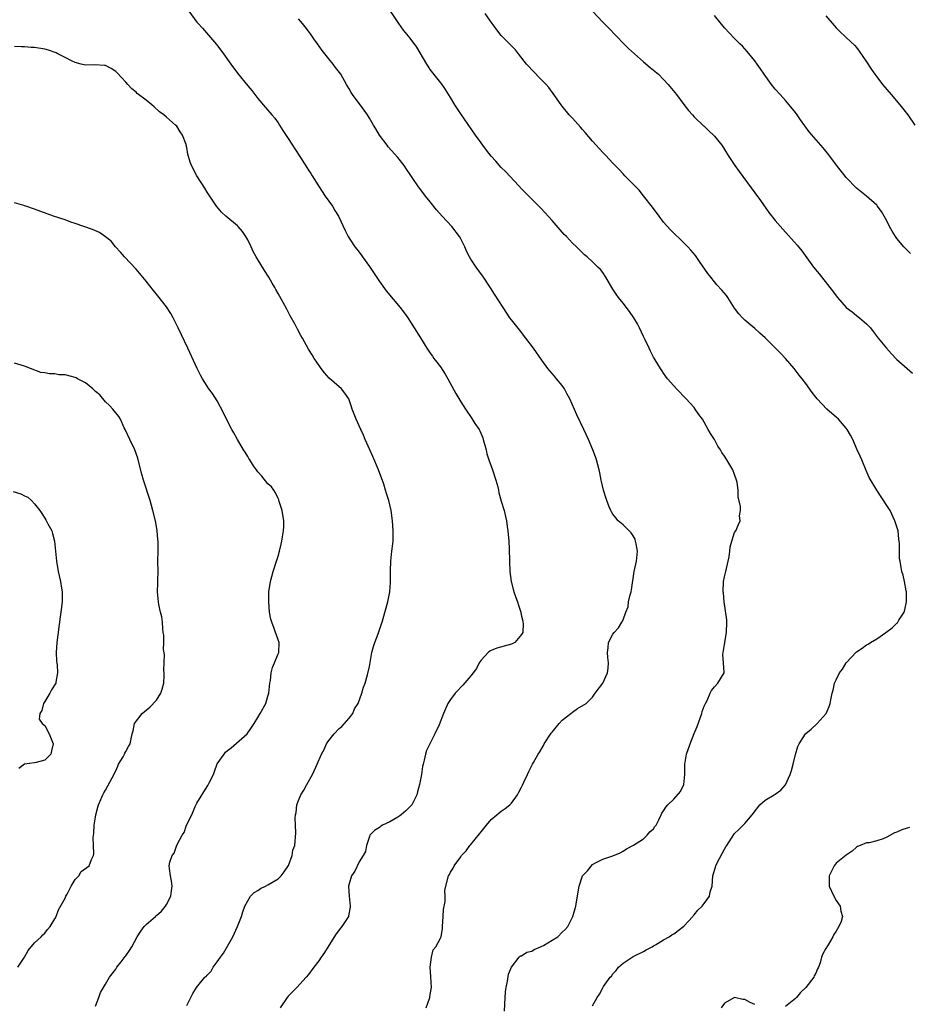
# Model space of a CAD drawing. Units: inches. Extents: x 2625000 to 2628000, y 1515000 to 1518000.
# Drawn here: x 2626436 to 2626611, y 1515344 to 1515538 of the extents above; entities that cross this region are included whole.
import ezdxf

# ---------------------------------------------------------------- set-up
doc = ezdxf.new("R2010")
doc.units = ezdxf.units.IN
doc.header["$MEASUREMENT"] = 0
doc.layers.add('LD26251515_10ft', color=113, linetype='Continuous')

msp = doc.modelspace()

# ---------------------------------------------------------------- linework, layer by layer
at = {"layer": 'LD26251515_10ft'}
for points, elevation in [([(2626531.65, 1515342.35), (2626531.7, 1515343.7), (2626531.83, 1515346.17), (2626531.93, 1515347), (2626532.24, 1515348.24), (2626532.4, 1515349.6), (2626533.01, 1515351), (2626534.55, 1515353), (2626534.78, 1515353.22), (2626535, 1515353.26), (2626536.02, 1515353.98), (2626537, 1515354.16), (2626537.5, 1515354.5), (2626538.75, 1515355), (2626539, 1515355.13), (2626539.3, 1515355.3), (2626541, 1515356.35), (2626542.12, 1515357), (2626543, 1515357.87), (2626543.58, 1515358.42), (2626544.08, 1515359), (2626545.08, 1515361), (2626545.67, 1515363), (2626546.16, 1515365.84), (2626546.34, 1515367), (2626547.02, 1515369), (2626547.98, 1515370.02), (2626549, 1515371.24), (2626549.58, 1515371.58), (2626551, 1515372.29), (2626553, 1515372.92), (2626554.43, 1515373.57), (2626555, 1515373.89), (2626555.65, 1515374.35), (2626557.07, 1515375.07), (2626559, 1515376.29), (2626559.74, 1515377), (2626560.31, 1515377.69), (2626561, 1515378.29), (2626561.27, 1515378.73), (2626561.5, 1515379), (2626562.06, 1515380.06), (2626562.49, 1515381), (2626562.64, 1515381.36), (2626563, 1515381.81), (2626563.43, 1515382.57), (2626563.8, 1515383), (2626565, 1515384.14), (2626566.34, 1515385.66), (2626567, 1515387), (2626567.18, 1515389), (2626567.19, 1515391), (2626567.53, 1515393), (2626568.21, 1515395), (2626569, 1515397.07), (2626569.58, 1515398.42), (2626570.52, 1515401), (2626570.62, 1515401.38), (2626571, 1515402.42), (2626571.26, 1515403), (2626571.56, 1515403.56), (2626572.19, 1515405), (2626572.46, 1515405.54), (2626573, 1515406.26), (2626573.7, 1515407), (2626574.91, 1515409), (2626574.93, 1515409.07), (2626574.81, 1515411), (2626574.65, 1515412.65), (2626574.74, 1515413), (2626575, 1515414.6), (2626575.08, 1515414.92), (2626575.07, 1515415.07), (2626575.42, 1515417), (2626575.45, 1515419), (2626575.45, 1515419.45), (2626574.9, 1515423), (2626574.77, 1515424.77), (2626574.74, 1515425), (2626574.83, 1515427), (2626575, 1515427.93), (2626575.24, 1515429), (2626575.72, 1515431), (2626575.9, 1515431.9), (2626576.06, 1515433), (2626576.13, 1515433.87), (2626576.47, 1515435), (2626577, 1515436.67), (2626577.2, 1515437), (2626577.77, 1515438.23), (2626578.09, 1515439), (2626577.98, 1515439.98), (2626578.15, 1515441), (2626578.18, 1515441.82), (2626577.72, 1515443.72), (2626577.69, 1515445), (2626577.47, 1515446.53), (2626577.38, 1515447), (2626577, 1515448.1), (2626576.64, 1515449), (2626575.46, 1515451), (2626575, 1515451.74), (2626574.48, 1515452.48), (2626574.19, 1515453), (2626573.71, 1515453.71), (2626573, 1515455), (2626572.21, 1515456.21), (2626571.8, 1515457), (2626571, 1515458.4), (2626570.63, 1515459), (2626569.95, 1515459.95), (2626569.24, 1515461), (2626569, 1515461.3), (2626567.46, 1515463), (2626565.51, 1515465), (2626565, 1515465.56), (2626563.78, 1515467), (2626563.46, 1515467.46), (2626563, 1515468.06), (2626562.63, 1515468.63), (2626562.36, 1515469), (2626561.31, 1515470.69), (2626561, 1515471.23), (2626560.42, 1515472.42), (2626560.12, 1515473), (2626559.34, 1515474.66), (2626559, 1515475.34), (2626558.27, 1515477), (2626557.82, 1515477.82), (2626557.11, 1515479), (2626556.27, 1515480.27), (2626555, 1515481.88), (2626554.08, 1515483), (2626553.64, 1515483.64), (2626553, 1515484.65), (2626552.76, 1515485), (2626551.59, 1515487), (2626551, 1515487.91), (2626550.52, 1515488.52), (2626550.04, 1515489), (2626549.49, 1515489.49), (2626549, 1515490.01), (2626547.92, 1515491), (2626547.4, 1515491.4), (2626546.39, 1515492.39), (2626545.81, 1515493), (2626545, 1515493.72), (2626543.83, 1515495), (2626543.41, 1515495.41), (2626541, 1515498.21), (2626539.67, 1515499.67), (2626538.7, 1515500.7), (2626535, 1515504.39), (2626534.43, 1515505), (2626531.85, 1515507.85), (2626531, 1515508.65), (2626529.9, 1515509.89), (2626529, 1515510.84), (2626528.07, 1515512.07), (2626527.34, 1515513), (2626527, 1515513.46), (2626525.91, 1515515), (2626523, 1515519.18), (2626521.82, 1515521), (2626521, 1515522.42), (2626520.02, 1515524.02), (2626519.31, 1515525), (2626518.27, 1515526.27), (2626517, 1515527.93), (2626516.57, 1515528.57), (2626516.3, 1515529), (2626514.33, 1515532.33), (2626513, 1515534.12), (2626511.72, 1515535.72), (2626510.8, 1515537), (2626508.09, 1515541)], 8900), ([(2626469.41, 1515539.41), (2626471, 1515537.26), (2626471.21, 1515537), (2626472.09, 1515536.09), (2626474.87, 1515532.87), (2626475.72, 1515531.72), (2626476.21, 1515531), (2626477.65, 1515529), (2626479, 1515527.24), (2626481, 1515524.75), (2626481.79, 1515523.79), (2626483, 1515522.22), (2626484.48, 1515520.48), (2626485.79, 1515519), (2626486.32, 1515518.32), (2626487, 1515517.41), (2626487.26, 1515517), (2626487.9, 1515515.9), (2626489, 1515514.31), (2626490.29, 1515512.29), (2626491.41, 1515510.59), (2626492.64, 1515508.64), (2626493, 1515508.1), (2626493.42, 1515507.42), (2626493.7, 1515507), (2626494.93, 1515505), (2626496.26, 1515503), (2626497.69, 1515501), (2626498.17, 1515500.17), (2626498.9, 1515499), (2626500.2, 1515496.2), (2626500.82, 1515495), (2626501, 1515494.72), (2626502.15, 1515493), (2626502.54, 1515492.54), (2626503.38, 1515491.38), (2626503.63, 1515491), (2626505, 1515489.11), (2626507, 1515486.17), (2626508.33, 1515484.33), (2626511.04, 1515481), (2626511.89, 1515479.89), (2626512.55, 1515479), (2626513.84, 1515477), (2626515.04, 1515475.04), (2626516.32, 1515473), (2626516.6, 1515472.6), (2626517, 1515472.06), (2626517.41, 1515471.41), (2626517.7, 1515471), (2626518.26, 1515470.26), (2626519, 1515469.31), (2626519.92, 1515467.92), (2626520.48, 1515467), (2626522.06, 1515464.06), (2626523, 1515462.44), (2626523.91, 1515461), (2626525.18, 1515459.18), (2626525.81, 1515458.19), (2626526.61, 1515457), (2626526.75, 1515456.75), (2626527.34, 1515455.34), (2626527.45, 1515455), (2626527.98, 1515453), (2626528.17, 1515452.17), (2626528.55, 1515451), (2626529.28, 1515449), (2626529.95, 1515447), (2626530.32, 1515445.68), (2626530.47, 1515445), (2626530.53, 1515444.53), (2626531, 1515442.84), (2626531.53, 1515441), (2626531.84, 1515439.84), (2626532.02, 1515439), (2626532.17, 1515437.83), (2626532.3, 1515437), (2626532.45, 1515435), (2626532.53, 1515433.47), (2626532.61, 1515431), (2626532.7, 1515429), (2626532.96, 1515427), (2626533.49, 1515425), (2626533.88, 1515423.88), (2626534.18, 1515423), (2626534.36, 1515422.36), (2626534.84, 1515421), (2626534.85, 1515420.85), (2626535, 1515420.22), (2626535.21, 1515419.21), (2626535.27, 1515419), (2626535.29, 1515418.71), (2626535.22, 1515417), (2626535, 1515416.56), (2626533.67, 1515415), (2626533, 1515414.64), (2626530.13, 1515413.87), (2626529, 1515413.43), (2626528.72, 1515413.28), (2626528.39, 1515413), (2626527, 1515411.5), (2626526.66, 1515411), (2626526.1, 1515409.9), (2626525.46, 1515409), (2626525, 1515408.42), (2626523.43, 1515406.57), (2626523, 1515406.2), (2626522.44, 1515405.56), (2626521.89, 1515405), (2626521, 1515403.77), (2626520.47, 1515403), (2626519.58, 1515401), (2626518.74, 1515398.74), (2626517.91, 1515397), (2626516.28, 1515393.72), (2626516.06, 1515393), (2626515.79, 1515391.79), (2626515.56, 1515391), (2626515.47, 1515390.53), (2626515.24, 1515389), (2626514.87, 1515387), (2626514.45, 1515385.55), (2626514.32, 1515385), (2626513.34, 1515383), (2626513.19, 1515382.81), (2626512.19, 1515381.81), (2626511.24, 1515381), (2626511, 1515380.83), (2626510.59, 1515380.59), (2626509, 1515379.67), (2626507.59, 1515379), (2626507.23, 1515378.77), (2626507, 1515378.55), (2626506.03, 1515377.97), (2626505.11, 1515377), (2626505, 1515376.75), (2626504.41, 1515375), (2626504.2, 1515373.8), (2626503.78, 1515373), (2626503, 1515371.79), (2626502.1, 1515369.9), (2626501.45, 1515369), (2626501, 1515367.44), (2626500.9, 1515367), (2626500.98, 1515364.99), (2626501.21, 1515363), (2626501.19, 1515362.81), (2626500.9, 1515361.1), (2626500.87, 1515361), (2626499.53, 1515359), (2626499.28, 1515358.72), (2626498.44, 1515357.56), (2626497, 1515355.25), (2626496.12, 1515353.88), (2626495.48, 1515353), (2626495, 1515352.28), (2626494.07, 1515351), (2626493, 1515349.58), (2626492.52, 1515349), (2626490.68, 1515347), (2626489.82, 1515346.17), (2626489, 1515345.29), (2626488.77, 1515345), (2626487.4, 1515343)], 8920), ([(2626516.18, 1515343), (2626516.85, 1515344.85), (2626516.89, 1515345), (2626516.9, 1515345.1), (2626517, 1515345.6), (2626517.21, 1515347), (2626517.11, 1515349.11), (2626516.98, 1515351), (2626517.23, 1515353), (2626517.59, 1515354.41), (2626518.09, 1515355), (2626519, 1515356.71), (2626519.12, 1515357), (2626519.38, 1515358.62), (2626519.42, 1515359), (2626519.56, 1515361), (2626519.61, 1515362.39), (2626519.94, 1515363.94), (2626519.9, 1515365), (2626519.89, 1515366.11), (2626520.06, 1515367), (2626520.6, 1515369), (2626520.76, 1515369.24), (2626521, 1515369.73), (2626521.49, 1515370.51), (2626521.72, 1515371), (2626523, 1515372.77), (2626523.15, 1515373), (2626524.07, 1515373.93), (2626524.81, 1515375), (2626525, 1515375.2), (2626526.72, 1515377.28), (2626527, 1515377.7), (2626528.1, 1515379), (2626529, 1515380.14), (2626530.09, 1515381), (2626530.58, 1515381.42), (2626531, 1515381.74), (2626531.73, 1515382.27), (2626532.7, 1515383), (2626533, 1515383.3), (2626534.18, 1515385), (2626534.48, 1515385.52), (2626535, 1515386.5), (2626535.15, 1515386.85), (2626535.46, 1515387.46), (2626536.18, 1515389), (2626536.43, 1515389.57), (2626537.09, 1515390.91), (2626537.16, 1515391), (2626537.36, 1515391.36), (2626538.25, 1515393), (2626538.56, 1515393.44), (2626539.29, 1515394.71), (2626539.44, 1515395), (2626540.85, 1515397.15), (2626541, 1515397.34), (2626542.38, 1515399), (2626543, 1515399.72), (2626544.68, 1515401), (2626545, 1515401.29), (2626546.02, 1515401.98), (2626547.72, 1515403), (2626549, 1515404.24), (2626549.52, 1515405), (2626551, 1515407.01), (2626551.91, 1515409), (2626552.06, 1515409.94), (2626552.14, 1515411), (2626552.03, 1515412.03), (2626551.96, 1515413), (2626552.06, 1515413.94), (2626552.16, 1515415), (2626553, 1515416.64), (2626553.24, 1515417), (2626554.13, 1515417.87), (2626554.77, 1515419), (2626555, 1515419.44), (2626555.57, 1515421), (2626555.99, 1515422.01), (2626556.1, 1515423), (2626556.37, 1515424.37), (2626556.57, 1515425), (2626556.64, 1515425.36), (2626557.21, 1515429), (2626557.63, 1515431), (2626557.83, 1515433), (2626557.56, 1515434.44), (2626557.48, 1515435), (2626557.36, 1515435.36), (2626557, 1515436), (2626556.59, 1515436.59), (2626556.19, 1515437), (2626555, 1515438.16), (2626554.02, 1515439), (2626553.55, 1515439.55), (2626553, 1515440.3), (2626552.73, 1515440.73), (2626552.59, 1515441), (2626552.28, 1515441.72), (2626551.77, 1515443), (2626551.61, 1515443.61), (2626551.12, 1515445), (2626550.75, 1515446.75), (2626550.67, 1515447), (2626550.43, 1515448.43), (2626550.29, 1515449), (2626550.05, 1515450.05), (2626549.77, 1515451), (2626549.57, 1515451.57), (2626549.02, 1515453), (2626548.16, 1515455), (2626547.26, 1515457), (2626545.89, 1515459.89), (2626544.49, 1515463), (2626543.96, 1515463.96), (2626543.44, 1515465), (2626543, 1515465.63), (2626541.9, 1515467), (2626541.47, 1515467.47), (2626541, 1515468.04), (2626540.54, 1515468.54), (2626540.17, 1515469), (2626539, 1515470.63), (2626537.35, 1515473), (2626535.86, 1515475), (2626534.61, 1515476.61), (2626533, 1515478.62), (2626532.71, 1515479), (2626531.35, 1515481), (2626529.67, 1515483.67), (2626528.88, 1515484.88), (2626527.46, 1515487), (2626526.01, 1515489), (2626525, 1515490.53), (2626524.72, 1515491), (2626524.14, 1515492.14), (2626523.79, 1515493), (2626523, 1515494.58), (2626522.77, 1515495), (2626521.23, 1515497), (2626519.36, 1515499), (2626518.25, 1515500.25), (2626517, 1515501.85), (2626516.07, 1515503), (2626514.53, 1515505), (2626513.57, 1515506.43), (2626513, 1515507.25), (2626512.3, 1515508.3), (2626511.86, 1515509), (2626510.57, 1515510.57), (2626508.71, 1515512.71), (2626508.47, 1515513), (2626507.01, 1515515.01), (2626506.24, 1515516.24), (2626505.78, 1515517), (2626505, 1515518.36), (2626504.59, 1515519), (2626503.95, 1515519.95), (2626501.66, 1515523), (2626501.4, 1515523.4), (2626501, 1515524.15), (2626500.67, 1515524.67), (2626500.51, 1515525), (2626499.34, 1515527), (2626498.33, 1515528.33), (2626497.85, 1515529), (2626497, 1515530.04), (2626495.7, 1515531.7), (2626494.77, 1515533), (2626494.01, 1515534.01), (2626493.37, 1515535), (2626493, 1515535.49), (2626492.32, 1515536.32), (2626491.81, 1515537), (2626491, 1515537.95)], 8910), ([(2626549, 1515343.37), (2626549.87, 1515345), (2626550.34, 1515345.66), (2626551, 1515346.91), (2626551.16, 1515347.16), (2626552.47, 1515349), (2626552.75, 1515349.26), (2626553, 1515349.67), (2626553.67, 1515350.33), (2626554.11, 1515351), (2626555, 1515351.79), (2626557, 1515353.12), (2626559, 1515354.1), (2626559.56, 1515354.44), (2626560.71, 1515355), (2626561, 1515355.18), (2626561.38, 1515355.38), (2626563, 1515356.41), (2626564.06, 1515357), (2626564.63, 1515357.37), (2626565, 1515357.54), (2626567, 1515359.06), (2626568.76, 1515361), (2626568.85, 1515361.15), (2626569, 1515361.3), (2626569.73, 1515362.27), (2626570.62, 1515363), (2626571, 1515363.56), (2626572.06, 1515365), (2626572.15, 1515365.85), (2626572.59, 1515367), (2626572.68, 1515369), (2626572.79, 1515369.21), (2626573.3, 1515371), (2626573.55, 1515371.55), (2626575, 1515374.26), (2626575.29, 1515374.71), (2626575.43, 1515375), (2626576.83, 1515377.17), (2626577, 1515377.37), (2626577.84, 1515378.16), (2626579, 1515379.31), (2626580.44, 1515381), (2626581.95, 1515383), (2626583, 1515383.91), (2626584.76, 1515385), (2626585, 1515385.13), (2626586.09, 1515385.91), (2626587.03, 1515386.97), (2626587.93, 1515389), (2626588.2, 1515389.8), (2626588.54, 1515391), (2626589, 1515392.93), (2626589.47, 1515394.53), (2626589.73, 1515395), (2626590.95, 1515397), (2626591, 1515397.05), (2626592.08, 1515397.92), (2626593.29, 1515399), (2626595.04, 1515401), (2626595.64, 1515402.36), (2626595.82, 1515403), (2626596.01, 1515404.01), (2626596.23, 1515405), (2626596.4, 1515405.6), (2626596.7, 1515407), (2626597, 1515407.67), (2626597.64, 1515409), (2626598.24, 1515409.76), (2626598.97, 1515411), (2626601, 1515413.15), (2626602.11, 1515413.89), (2626603, 1515414.54), (2626603.31, 1515414.69), (2626603.78, 1515415), (2626605, 1515415.75), (2626606.82, 1515417), (2626608.08, 1515417.92), (2626609, 1515418.83), (2626609.1, 1515418.9), (2626609.39, 1515419.39), (2626610.41, 1515421), (2626610.54, 1515421.46), (2626610.88, 1515423), (2626610.88, 1515424.88), (2626610.86, 1515425), (2626610.8, 1515425.2), (2626610.51, 1515427), (2626610.25, 1515428.25), (2626609.98, 1515429), (2626609.8, 1515429.8), (2626609.6, 1515431), (2626609.5, 1515431.5), (2626609.47, 1515433), (2626609.49, 1515434.51), (2626609.42, 1515435), (2626609.34, 1515435.34), (2626609.21, 1515437), (2626608.61, 1515439), (2626607.63, 1515441), (2626607, 1515442.02), (2626605.02, 1515445.02), (2626603.55, 1515447.55), (2626602.92, 1515448.92), (2626602.05, 1515451), (2626601.72, 1515451.72), (2626601.17, 1515453), (2626600.27, 1515455), (2626599.85, 1515455.85), (2626599.18, 1515457), (2626599, 1515457.23), (2626597.45, 1515459), (2626597, 1515459.4), (2626596.13, 1515460.13), (2626595.16, 1515461), (2626593.25, 1515463), (2626593, 1515463.35), (2626592.27, 1515464.27), (2626591, 1515466.08), (2626590.31, 1515467), (2626589.72, 1515467.72), (2626588.74, 1515469), (2626587.03, 1515471), (2626586.02, 1515472.02), (2626585, 1515473.08), (2626583, 1515475.06), (2626581.99, 1515476), (2626581, 1515476.88), (2626579, 1515478.53), (2626578.53, 1515479), (2626577.81, 1515479.81), (2626577, 1515480.89), (2626575.64, 1515483), (2626575.37, 1515483.37), (2626574.46, 1515484.46), (2626573.51, 1515485.51), (2626573, 1515486.1), (2626572.28, 1515487), (2626571.74, 1515487.74), (2626570.09, 1515490.09), (2626569.25, 1515491.25), (2626568.36, 1515492.36), (2626567.77, 1515493), (2626567, 1515493.79), (2626566.39, 1515494.39), (2626565, 1515495.69), (2626564.35, 1515496.35), (2626563, 1515497.87), (2626562.11, 1515499), (2626560.79, 1515500.79), (2626559.06, 1515503.06), (2626558.16, 1515504.16), (2626557.31, 1515505), (2626557, 1515505.35), (2626555.35, 1515507), (2626555, 1515507.36), (2626554.23, 1515508.23), (2626553, 1515509.46), (2626551.6, 1515511), (2626551, 1515511.61), (2626549, 1515513.81), (2626547.53, 1515515.53), (2626547, 1515516.1), (2626546.59, 1515516.59), (2626545, 1515518.32), (2626544.4, 1515519), (2626543, 1515520.7), (2626542.77, 1515521), (2626541.22, 1515523.22), (2626540.37, 1515524.37), (2626539.83, 1515525), (2626539, 1515525.87), (2626537, 1515527.86), (2626536.47, 1515528.47), (2626535.98, 1515529), (2626534.4, 1515531), (2626533.81, 1515531.81), (2626533, 1515532.58), (2626532.81, 1515532.81), (2626531, 1515534.65), (2626530.7, 1515535), (2626529.96, 1515535.96), (2626529.17, 1515537), (2626527.84, 1515539)], 8890), ([(2626549, 1515539.45), (2626551, 1515537.27), (2626552.13, 1515536.13), (2626555.17, 1515533), (2626556.08, 1515532.08), (2626557.27, 1515531), (2626559, 1515529.47), (2626560.34, 1515528.34), (2626561, 1515527.83), (2626561.96, 1515527), (2626563, 1515526), (2626563.92, 1515525), (2626565.51, 1515523), (2626567, 1515521.01), (2626567.87, 1515519.87), (2626568.66, 1515519), (2626569, 1515518.64), (2626570.86, 1515516.86), (2626571, 1515516.75), (2626571.88, 1515515.88), (2626572.83, 1515515), (2626573, 1515514.82), (2626574.44, 1515513), (2626575, 1515512.18), (2626575.75, 1515511), (2626577.06, 1515509), (2626577.86, 1515507.86), (2626581, 1515503.63), (2626582.09, 1515502.09), (2626583.77, 1515499.77), (2626585, 1515498.2), (2626586.47, 1515496.47), (2626589.31, 1515493.31), (2626590.22, 1515492.22), (2626592.57, 1515489), (2626593.66, 1515487.66), (2626595.75, 1515485), (2626596.29, 1515484.29), (2626597, 1515483.33), (2626597.27, 1515483), (2626599, 1515481.06), (2626600.15, 1515480.15), (2626601, 1515479.45), (2626601.63, 1515479), (2626603, 1515477.8), (2626603.75, 1515477), (2626604.32, 1515476.32), (2626605.26, 1515475), (2626606.91, 1515473), (2626607.92, 1515471.92), (2626609, 1515470.81), (2626610.98, 1515469), (2626612.07, 1515468.07)], 8880), ([(2626611.69, 1515491.69), (2626611, 1515492.31), (2626610.66, 1515492.66), (2626610.36, 1515493), (2626609, 1515494.63), (2626608.72, 1515495), (2626608.05, 1515496.05), (2626607.52, 1515497), (2626607, 1515498.1), (2626605.93, 1515499.93), (2626605.08, 1515501.08), (2626605, 1515501.18), (2626603, 1515502.96), (2626601, 1515504.58), (2626599, 1515506.64), (2626597.08, 1515509.08), (2626595.37, 1515511.37), (2626595, 1515511.84), (2626594.47, 1515512.47), (2626591.67, 1515515.67), (2626590, 1515518), (2626589.34, 1515519), (2626589, 1515519.45), (2626587.74, 1515521), (2626587, 1515521.86), (2626585.96, 1515523), (2626585, 1515524.09), (2626584.25, 1515525), (2626582.79, 1515527), (2626582.1, 1515528.1), (2626581.41, 1515529), (2626581, 1515529.63), (2626579.46, 1515531.46), (2626578.53, 1515532.53), (2626578.03, 1515533), (2626577, 1515534.02), (2626575, 1515536.15), (2626573, 1515538.58)], 8870), ([(2626595, 1515538.53), (2626596.6, 1515536.6), (2626597, 1515536.17), (2626597.58, 1515535.58), (2626599, 1515534.28), (2626600.68, 1515532.68), (2626601, 1515532.31), (2626601.57, 1515531.57), (2626603, 1515529.42), (2626603.95, 1515527.95), (2626604.61, 1515527), (2626605, 1515526.47), (2626606.15, 1515525), (2626607.84, 1515523), (2626609.56, 1515521), (2626611.15, 1515519), (2626612.53, 1515517)], 8860), ([(2626469, 1515343.47), (2626469.77, 1515345), (2626470.19, 1515345.81), (2626470.88, 1515347), (2626472.58, 1515349), (2626472.82, 1515349.18), (2626473, 1515349.4), (2626473.8, 1515350.2), (2626474.22, 1515351), (2626475, 1515352.03), (2626475.65, 1515353), (2626476.22, 1515353.78), (2626478.05, 1515357), (2626478.98, 1515359), (2626479.76, 1515361), (2626480.06, 1515361.94), (2626480.45, 1515363), (2626481, 1515364.08), (2626481.55, 1515365), (2626482.28, 1515365.72), (2626483, 1515366.13), (2626483.5, 1515366.5), (2626484.52, 1515367), (2626485, 1515367.22), (2626487, 1515368.42), (2626487.63, 1515369), (2626488.21, 1515369.79), (2626489.03, 1515371.03), (2626489.78, 1515373), (2626489.93, 1515374.07), (2626490.27, 1515375), (2626490.5, 1515377.5), (2626490.42, 1515379), (2626490.38, 1515380.37), (2626490.44, 1515381), (2626490.53, 1515381.47), (2626490.71, 1515383), (2626491, 1515383.88), (2626491.5, 1515385), (2626492.1, 1515385.9), (2626492.63, 1515387), (2626493.79, 1515389), (2626494.42, 1515390.42), (2626494.72, 1515391), (2626495.58, 1515393), (2626496.08, 1515393.92), (2626496.54, 1515395), (2626497, 1515395.7), (2626498.03, 1515397), (2626499, 1515398.02), (2626499.54, 1515398.46), (2626501, 1515400.11), (2626501.7, 1515401), (2626502.07, 1515401.93), (2626502.79, 1515403), (2626503.52, 1515405), (2626503.8, 1515406.2), (2626504.14, 1515407), (2626504.61, 1515408.61), (2626505, 1515410.29), (2626505.5, 1515413), (2626505.79, 1515414.21), (2626506.07, 1515415), (2626506.73, 1515416.73), (2626507.35, 1515418.65), (2626507.5, 1515419), (2626507.72, 1515419.72), (2626508.6, 1515423), (2626508.99, 1515425.01), (2626509.16, 1515426.84), (2626509.15, 1515427.15), (2626509.15, 1515429.15), (2626509.23, 1515431), (2626509.44, 1515433), (2626509.58, 1515434.42), (2626509.65, 1515435), (2626509.68, 1515435.68), (2626509.69, 1515437), (2626509.56, 1515439), (2626509.31, 1515441), (2626508.84, 1515443), (2626508.34, 1515444.34), (2626508.18, 1515445), (2626507.81, 1515446.19), (2626506.81, 1515449), (2626505.69, 1515451.69), (2626505.06, 1515453), (2626504.18, 1515455), (2626503.84, 1515455.84), (2626503.28, 1515457), (2626502.39, 1515459), (2626502.01, 1515460.01), (2626501.6, 1515461), (2626501.45, 1515461.45), (2626500.95, 1515463), (2626500.14, 1515464.14), (2626499.5, 1515465), (2626497.08, 1515467.08), (2626496.13, 1515468.13), (2626495.46, 1515469), (2626494.47, 1515470.47), (2626494.1, 1515471), (2626493.7, 1515471.7), (2626493, 1515472.83), (2626491.8, 1515475), (2626491.49, 1515475.49), (2626490.79, 1515476.79), (2626490.34, 1515477.66), (2626489.39, 1515479.39), (2626489, 1515480.15), (2626488.69, 1515480.69), (2626487.99, 1515482.01), (2626487, 1515483.8), (2626486.55, 1515484.55), (2626486.33, 1515485), (2626485.81, 1515485.81), (2626485.14, 1515487), (2626484.3, 1515488.29), (2626482.68, 1515491), (2626482.08, 1515492.08), (2626481.66, 1515493), (2626481, 1515494.35), (2626480.66, 1515495), (2626479.99, 1515495.99), (2626479.12, 1515497), (2626479, 1515497.12), (2626476.67, 1515499), (2626475.83, 1515499.83), (2626474.84, 1515501), (2626473, 1515503.74), (2626472.52, 1515504.52), (2626470.97, 1515507), (2626469.91, 1515509), (2626469.66, 1515509.66), (2626469.22, 1515511.22), (2626469, 1515512.56), (2626468.9, 1515513), (2626468.85, 1515513.15), (2626468.13, 1515515), (2626467.66, 1515515.66), (2626467, 1515516.77), (2626466.8, 1515517), (2626465, 1515518.52), (2626464.46, 1515519), (2626463.63, 1515519.63), (2626462.56, 1515520.56), (2626462.09, 1515521), (2626461, 1515521.87), (2626459.23, 1515523.23), (2626459, 1515523.47), (2626458.13, 1515524.13), (2626457.34, 1515525), (2626457, 1515525.42), (2626455.26, 1515527.26), (2626455, 1515527.57), (2626454.11, 1515528.11), (2626453, 1515528.7), (2626452.75, 1515528.75), (2626450.84, 1515528.84), (2626449, 1515528.82), (2626448.19, 1515529), (2626447, 1515529.31), (2626446.4, 1515529.6), (2626445, 1515530.32), (2626443.59, 1515531), (2626443.21, 1515531.21), (2626441.76, 1515531.76), (2626441, 1515531.97), (2626439, 1515532.3), (2626438.31, 1515532.31), (2626437, 1515532.43), (2626436.4, 1515532.4), (2626435, 1515532.5)], 8930), ([(2626451, 1515343.3), (2626451.68, 1515345), (2626452.01, 1515345.99), (2626453, 1515347.67), (2626453.75, 1515349), (2626455, 1515350.62), (2626455.23, 1515351), (2626456.08, 1515352.08), (2626456.87, 1515353.13), (2626457, 1515353.26), (2626457.68, 1515354.32), (2626458.17, 1515355), (2626459.2, 1515357), (2626459.91, 1515358.09), (2626460.57, 1515359), (2626461, 1515359.44), (2626462.81, 1515361), (2626462.91, 1515361.09), (2626463, 1515361.2), (2626463.98, 1515362.02), (2626464.78, 1515363), (2626465, 1515363.36), (2626465.82, 1515365), (2626465.95, 1515366.05), (2626466.14, 1515367), (2626466, 1515368), (2626465.76, 1515369), (2626465.56, 1515370.44), (2626465.51, 1515371), (2626465.67, 1515371.67), (2626466.13, 1515373), (2626466.5, 1515373.5), (2626467.06, 1515375.06), (2626468.06, 1515377), (2626468.47, 1515377.53), (2626468.96, 1515379), (2626469.98, 1515381), (2626470.65, 1515382.66), (2626471, 1515383.36), (2626473, 1515386.64), (2626473.17, 1515386.83), (2626473.46, 1515387.46), (2626474.25, 1515389), (2626474.46, 1515389.54), (2626475, 1515391.05), (2626476.34, 1515393), (2626476.65, 1515393.35), (2626477, 1515393.69), (2626477.77, 1515394.23), (2626480.91, 1515397), (2626481.78, 1515398.22), (2626482.27, 1515399), (2626483, 1515400.23), (2626483.47, 1515401), (2626484.56, 1515403), (2626485, 1515404.39), (2626485.17, 1515405), (2626485.39, 1515407), (2626485.48, 1515407.48), (2626485.66, 1515409), (2626485.91, 1515410.09), (2626486.31, 1515411), (2626487, 1515412.76), (2626487.11, 1515413), (2626487.21, 1515415), (2626487, 1515415.54), (2626486.62, 1515416.62), (2626486.51, 1515417), (2626486.24, 1515417.76), (2626485.74, 1515419), (2626485.58, 1515419.58), (2626485.29, 1515421), (2626485.14, 1515423), (2626485.2, 1515425), (2626485.49, 1515427), (2626486.03, 1515429), (2626486.7, 1515431), (2626487, 1515432.01), (2626487.28, 1515433), (2626487.61, 1515434.39), (2626487.73, 1515435), (2626487.85, 1515435.85), (2626488.07, 1515437), (2626488.12, 1515437.88), (2626488.13, 1515439), (2626487.79, 1515441), (2626487.2, 1515442.8), (2626487.13, 1515443.13), (2626487, 1515443.36), (2626486.51, 1515444.51), (2626486.14, 1515445), (2626485.69, 1515445.69), (2626485, 1515446.29), (2626483.77, 1515447.77), (2626483, 1515448.61), (2626482.72, 1515449), (2626482.16, 1515449.84), (2626481.39, 1515451), (2626481.25, 1515451.25), (2626481, 1515451.63), (2626480.49, 1515452.49), (2626480.17, 1515453), (2626479, 1515455), (2626478.3, 1515456.3), (2626477.88, 1515457), (2626476.85, 1515459), (2626476.26, 1515460.26), (2626475, 1515462.6), (2626474.05, 1515464.05), (2626473.36, 1515465), (2626473, 1515465.55), (2626472.06, 1515467), (2626471.69, 1515467.69), (2626471.02, 1515469), (2626469.18, 1515473), (2626467.28, 1515477), (2626466.28, 1515479), (2626465.84, 1515479.84), (2626465, 1515481.16), (2626463.31, 1515483.31), (2626462.41, 1515484.41), (2626461, 1515486.22), (2626460.36, 1515487), (2626459, 1515488.56), (2626456.69, 1515491), (2626455.94, 1515491.94), (2626454.91, 1515493), (2626454.08, 1515494.08), (2626453, 1515494.97), (2626451.8, 1515495.8), (2626450.43, 1515496.43), (2626447, 1515497.59), (2626446.15, 1515497.85), (2626445, 1515498.28), (2626442.7, 1515499), (2626439, 1515500.38), (2626437.23, 1515501), (2626437, 1515501.1), (2626436.87, 1515501.13), (2626435, 1515501.69)], 8940), ([(2626435.69, 1515351), (2626437, 1515353), (2626437.72, 1515354.28), (2626439, 1515355.83), (2626440.28, 1515357), (2626440.61, 1515357.39), (2626441, 1515357.7), (2626441.56, 1515358.44), (2626442.07, 1515359), (2626443, 1515360.5), (2626443.22, 1515361), (2626443.71, 1515362.29), (2626445, 1515364.63), (2626445.17, 1515365), (2626445.4, 1515365.4), (2626446.2, 1515367), (2626447, 1515368.3), (2626447.68, 1515369), (2626448.16, 1515369.84), (2626449.75, 1515371), (2626450.2, 1515372.2), (2626450.58, 1515373), (2626450.65, 1515373.35), (2626450.58, 1515375), (2626450.56, 1515376.56), (2626450.64, 1515377.36), (2626450.76, 1515379), (2626451, 1515380.55), (2626451.06, 1515381), (2626451.43, 1515382.57), (2626451.57, 1515383), (2626452.08, 1515384.08), (2626452.47, 1515385), (2626452.65, 1515385.35), (2626453, 1515385.88), (2626454.3, 1515388.3), (2626455, 1515389.7), (2626455.37, 1515390.64), (2626455.55, 1515391), (2626456.45, 1515392.45), (2626456.72, 1515393), (2626456.79, 1515393.21), (2626457, 1515393.48), (2626457.49, 1515394.51), (2626457.81, 1515395), (2626458.02, 1515396.02), (2626458.2, 1515397), (2626458.4, 1515397.6), (2626458.69, 1515399), (2626460.19, 1515401), (2626461.72, 1515402.28), (2626463, 1515403.66), (2626463.88, 1515405), (2626464.17, 1515405.83), (2626464.45, 1515407), (2626464.54, 1515408.54), (2626464.55, 1515409), (2626464.49, 1515409.51), (2626464.61, 1515412.61), (2626464.41, 1515413.59), (2626464.45, 1515415), (2626464.44, 1515416.44), (2626464.34, 1515417), (2626464.25, 1515417.75), (2626464.2, 1515419), (2626464.06, 1515420.06), (2626463.83, 1515421), (2626463.49, 1515422.51), (2626463.4, 1515423), (2626463.25, 1515425), (2626463.31, 1515426.69), (2626463.29, 1515427.29), (2626463.32, 1515429), (2626463.3, 1515431), (2626463.34, 1515433), (2626463.34, 1515435), (2626463.3, 1515435.3), (2626463.17, 1515437), (2626463, 1515437.84), (2626462.8, 1515439), (2626462.32, 1515441), (2626461.78, 1515443), (2626460.48, 1515447), (2626460.15, 1515448.15), (2626459.43, 1515451), (2626459.33, 1515451.33), (2626458.72, 1515453), (2626457.76, 1515455), (2626456.83, 1515457), (2626456.66, 1515457.34), (2626455.9, 1515459), (2626455.57, 1515459.57), (2626455, 1515460.25), (2626454.41, 1515461), (2626453.74, 1515461.74), (2626453, 1515462.42), (2626451.82, 1515463.82), (2626451, 1515464.49), (2626450.75, 1515464.75), (2626450.46, 1515465), (2626449, 1515466.18), (2626447.45, 1515467), (2626447.18, 1515467.18), (2626447, 1515467.24), (2626445, 1515467.77), (2626443.79, 1515467.79), (2626443, 1515467.94), (2626441.93, 1515467.93), (2626441, 1515468.14), (2626440.25, 1515468.25), (2626438.15, 1515469), (2626437.31, 1515469.31), (2626437, 1515469.46), (2626435, 1515470.04)], 8950), ([(2626434.77, 1515444.77), (2626436.3, 1515444.3), (2626437, 1515443.93), (2626437.65, 1515443.65), (2626438.37, 1515443), (2626439, 1515442.31), (2626440.02, 1515441), (2626441, 1515439.48), (2626441.2, 1515439.2), (2626441.62, 1515438.38), (2626442.36, 1515437), (2626442.51, 1515436.51), (2626442.91, 1515435), (2626443.29, 1515431), (2626443.64, 1515429), (2626444.08, 1515427), (2626444.27, 1515425.73), (2626444.4, 1515425), (2626444.41, 1515424.41), (2626444.42, 1515423), (2626444.19, 1515421), (2626444.04, 1515420.04), (2626443.37, 1515415), (2626443.25, 1515413), (2626443.32, 1515411.32), (2626443.41, 1515410.59), (2626443.51, 1515409), (2626443.2, 1515407.2), (2626443.18, 1515407), (2626442.35, 1515405.65), (2626442.01, 1515405), (2626441, 1515403.4), (2626440.76, 1515403), (2626440.39, 1515401.61), (2626440.03, 1515401), (2626439.89, 1515399.89), (2626440.46, 1515399), (2626441, 1515398.63), (2626441.87, 1515397), (2626442.66, 1515395), (2626442.33, 1515393.67), (2626442.2, 1515393), (2626441, 1515391.83), (2626439.33, 1515391.33), (2626439, 1515391.31), (2626437.02, 1515391.02), (2626437, 1515391.03), (2626436.98, 1515391), (2626435.87, 1515390.13)], 8960), ([(2626611.49, 1515378.51), (2626611, 1515378.39), (2626609.95, 1515378.05), (2626609, 1515377.62), (2626608.52, 1515377.48), (2626607, 1515376.6), (2626606.28, 1515376.28), (2626605, 1515375.88), (2626603.52, 1515375.52), (2626603, 1515375.54), (2626601.72, 1515375), (2626601.23, 1515374.77), (2626601, 1515374.63), (2626600.14, 1515373.86), (2626599, 1515373.07), (2626597, 1515371.47), (2626596.64, 1515371), (2626595.62, 1515369), (2626595.66, 1515367), (2626596.57, 1515365), (2626597, 1515364.16), (2626597.5, 1515363.5), (2626597.8, 1515363), (2626597.93, 1515362.07), (2626598.24, 1515361), (2626597.99, 1515359.99), (2626597.55, 1515359), (2626597, 1515358.1), (2626596.57, 1515357.43), (2626596.38, 1515357), (2626595.43, 1515355.43), (2626595.15, 1515355), (2626595.09, 1515354.91), (2626595, 1515354.66), (2626594.39, 1515353.61), (2626594.15, 1515353), (2626593.83, 1515351.83), (2626593.52, 1515351), (2626593.33, 1515350.67), (2626593, 1515349.79), (2626592.69, 1515349.31), (2626592.58, 1515349), (2626591.02, 1515347), (2626589.96, 1515346.04), (2626589.16, 1515345), (2626589, 1515344.84), (2626587, 1515343.23)], 8880), ([(2626581, 1515343.62), (2626580.04, 1515344.04), (2626579, 1515344.63), (2626578.64, 1515344.64), (2626577, 1515345.02), (2626575, 1515343.93), (2626574.33, 1515343)], 8880)]:
    msp.add_lwpolyline(points, dxfattribs=dict(at, elevation=elevation))

doc.saveas('drawing.dxf')
